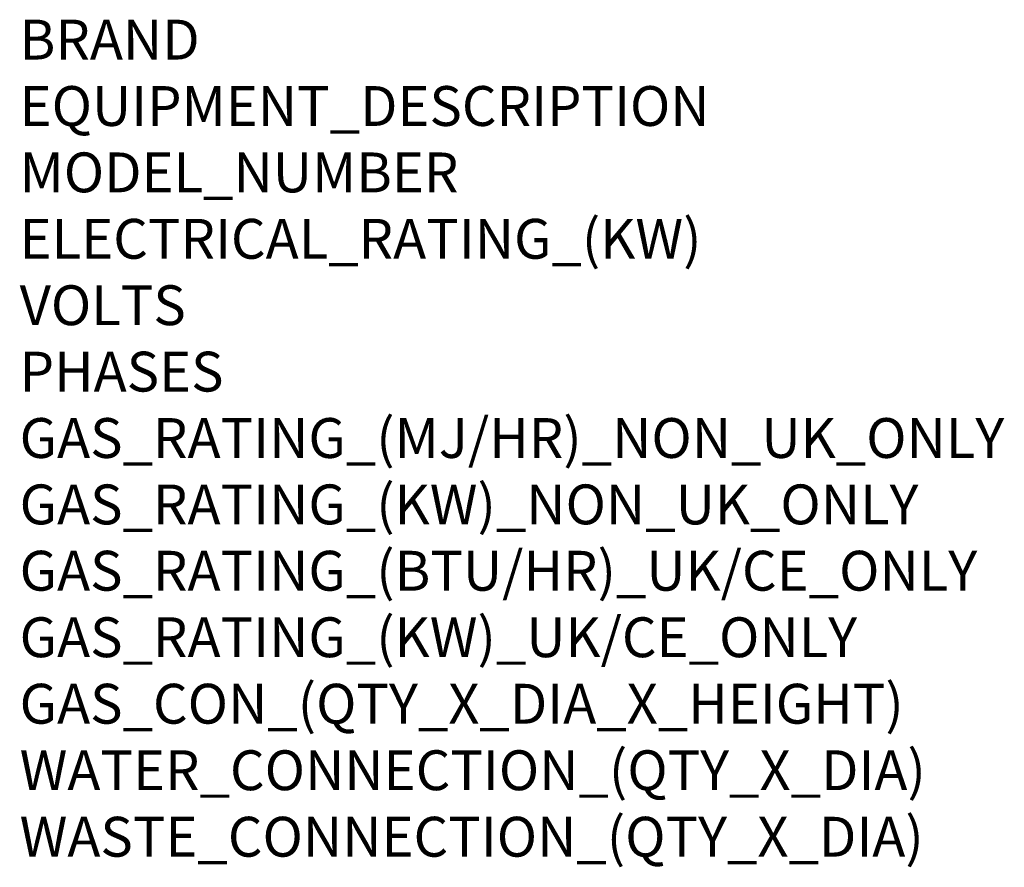
# Model space of a CAD drawing. Units: millimetres. Extents: x 15 to 1071, y -926 to 1118.
# Drawn here: x 15 to 1004, y -926 to -75 of the extents above; entities that cross this region are included whole.
import ezdxf

# ---------------------------------------------------------------- set-up
doc = ezdxf.new("R2010")
doc.units = ezdxf.units.MM
doc.layers.add('Moffat_Notes', color=2, linetype='Continuous', plot=False)
doc.styles.get("Standard").update_dxf_attribs({"font": 'txt.shx'})

msp = doc.modelspace()

# ---------------------------------------------------------------- texts
at = {"layer": 'Moffat_Notes', "flags": 3}
for tag, p, s in [('BRAND', (15.43, -115.31), 'SCOTSMAN'), ('EQUIPMENT_DESCRIPTION', (15.43, -181.98), 'SELF CONTAINED FLAKE ICE MACHINE'), ('MODEL_NUMBER', (15.43, -248.64), 'AF 156 AS OX'), ('ELECTRICAL_RATING_(KW)', (15.43, -315.31), '0.59'), ('VOLTS', (15.43, -381.98), '230-240'), ('PHASES', (15.43, -448.64), '1P+N+E'), ('GAS_RATING_(MJ/HR)_NON_UK_ONLY', (15.43, -515.31), 'N/A'), ('GAS_RATING_(KW)_NON_UK_ONLY', (15.43, -581.98), 'N/A'), ('GAS_RATING_(BTU/HR)_UK/CE_ONLY', (15.43, -648.55), 'N/A'), ('GAS_RATING_(KW)_UK/CE_ONLY', (15.43, -715.32), 'N/A'), ('GAS_CON_(QTY_X_DIA_X_HEIGHT)', (15.43, -782.08), 'N/A'), ('WATER_CONNECTION_(QTY_X_DIA)', (15.43, -848.84), '3/4"'), ('WASTE_CONNECTION_(QTY_X_DIA)', (15.43, -915.61), '25/32"')]:
    msp.add_attdef(tag, p, s, height=40, dxfattribs=at)

doc.saveas('drawing.dxf')
